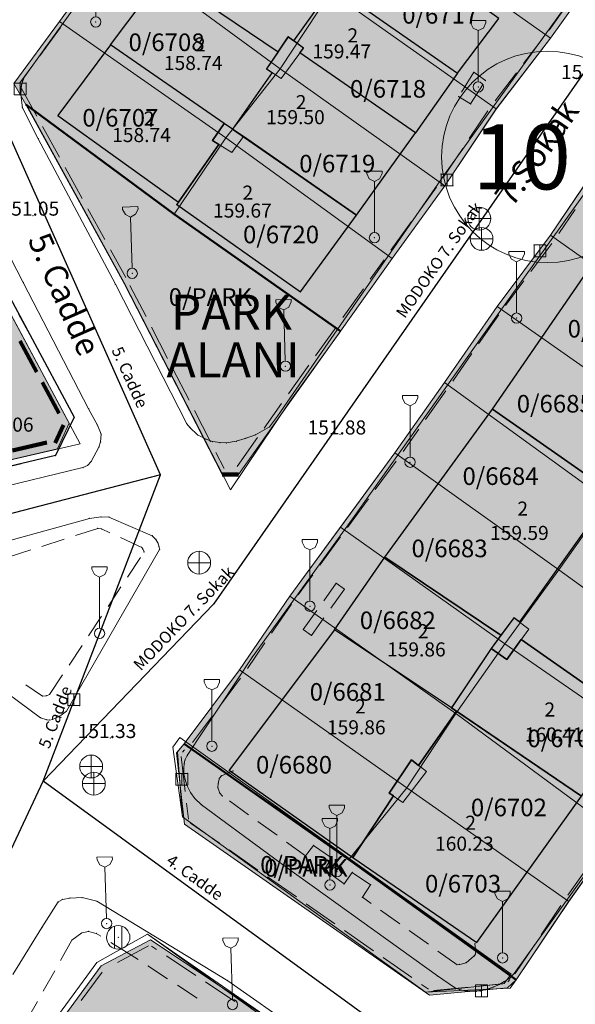
# Model space of a CAD drawing. Units: metres. Extents: x 427651 to 432044, y 4540289 to 4542957.
# Drawn here: x 429135 to 429182, y 4541895 to 4541979 of the extents above; entities that cross this region are included whole.
import ezdxf

# ---------------------------------------------------------------- set-up
doc = ezdxf.new("R2010")
doc.units = ezdxf.units.M
doc.layers.get('0').update_dxf_attribs({"color": 5, "lineweight": 0})
for name, color, linetype, lineweight in [('ADAKENARI_DUZELTILEN', 7, 'Continuous', 0), ('ADAKENARI_KORUNAN', 7, 'Continuous', 0), ('B_TERAS', 4, 'Continuous', 0), ('B_TERAS_GAYRIMESKUN', 123, 'Continuous', 0), ('B_TICARI', 6, 'Continuous', 0), ('N_DETAY', 13, 'Continuous', 0), ('N_TAKEOMETRI', 13, 'Continuous', 0), ('PL_PARK', 3, 'Continuous', 0), ('PL_TICARET_T2_', 31, 'Continuous', 0), ('S_CAD_SOKAK_LAMBASI', 254, 'Continuous', 0), ('S_REKLAM_PANOSU', 5, 'Continuous', 0), ('S_ROGAR_KAPAGI', 254, 'Continuous', 0), ('SINIR_FONKSIYON', 5, 'Continuous', 5), ('SM_DAIRE', 18, 'Continuous', 0), ('SM_YGEN', 18, 'Continuous', 0), ('Y_BINA_KOTU', 5, 'Continuous', 0), ('Y_CADDE_YOL', 254, 'Continuous', 0), ('Y_KAT_ADEDI', 4, 'Continuous', 0), ('Y_KOT_NOKTASI', 5, 'Continuous', 0), ('Y_TERAS_KOTU', 5, 'Continuous', 0), ('YOL_IZGARA', 123, 'Continuous', 0), ('YOL_KAL_K_BORDURTASI', 9, 'Continuous', 0), ('YOL_SOSE', 11, 'Continuous', 0), ('Z_PARSEL_NO', 7, 'Continuous', 0), ('Z_PARSEL_PL', 7, 'Continuous', 0), ('Z_YOL', 7, 'Continuous', 0), ('Z_YOL_ADI', 18, 'Continuous', 0)]:
    doc.layers.add(name, color=color, linetype=linetype, lineweight=lineweight)
doc.styles.get("Standard").update_dxf_attribs({"font": 'times.ttf'})

# ---------------------------------------------------------------- blocks, each defined once
blk = doc.blocks.new('15')
for p, q in [((0, 1.5), (0, -1.5)), ((-1.5, 0), (1.5, 0))]:
    blk.add_line(p, q)
blk.add_circle((0, 0), 1.5)
blk = doc.blocks.new('9')
for p, q in [((0.655, 5.673), (-0.655, 5.673)), ((-0.655, 5.673), (-0.655, 5.455)), ((-0.655, 5.455), (-0.436, 5.018)), ((0.436, 5.018), (0.655, 5.455)), ((0.655, 5.455), (0.655, 5.673)), ((-0.436, 5.018), (0, 4.8)), ((0, 4.8), (0.436, 5.018)), ((0, 0.436), (0, 4.8))]:
    blk.add_line(p, q)
blk.add_circle((0, 0), 0.436)
blk = doc.blocks.new('123')
for p, q in [((-0.625, 1.875), (-0.625, -1.875)), ((0.625, 1.875), (0.625, -1.875))]:
    blk.add_line(p, q)
blk.add_circle((0, 0), 2)

msp = doc.modelspace()

# ---------------------------------------------------------------- hatches: boundary and pattern name
at = {"layer": 'PL_PARK'}
for points in [[(429151.807, 4541940.04), (429143.444, 4541956.313), (429135.086, 4541971.56), (429147.718, 4541962.212), (429161.893, 4541952.255), (429157.558, 4541946.207), (429153.2, 4541940.035)], [(429148.571, 4541917.106), (429162.598, 4541907.241), (429176.85, 4541897.003), (429176.122, 4541896.302), (429169.474, 4541895.679), (429148.591, 4541910.255), (429147.902, 4541916.344)], [(429130.219, 4541882.836), (429141.489, 4541898.177), (429145.686, 4541900.388), (429156.731, 4541893.048), (429146.995, 4541879.75), (429138.035, 4541866.983), (429131.602, 4541872.839)]]:
    msp.add_hatch(color=256, dxfattribs=at).paths.add_polyline_path(points)
at = {"layer": 'PL_TICARET_T2_'}
for points in [[(429134.046, 4541973.333), (429137.959, 4541978.638), (429142.544, 4541985.005), (429146.925, 4541991.115), (429151.511, 4541997.512), (429155.939, 4542003.351), (429160.193, 4542009.632), (429164.926, 4542015.797), (429178.984, 4542006.072), (429193.327, 4541995.893), (429188.258, 4541989.202), (429184.098, 4541983.25), (429179.777, 4541977.199), (429175.141, 4541971.165), (429170.759, 4541964.633), (429166.296, 4541958.444), (429161.893, 4541952.255), (429147.718, 4541962.212), (429135.086, 4541971.56)], [(429148.571, 4541917.106), (429153.265, 4541923.392), (429157.579, 4541929.683), (429166.513, 4541941.88), (429170.743, 4541947.871), (429175.239, 4541954.339), (429179.781, 4541960.427), (429183.984, 4541966.629), (429188.306, 4541972.709), (429192.707, 4541978.758), (429197.08, 4541984.978), (429201.454, 4541991.228), (429215.631, 4541981.481), (429229.943, 4541971.213), (429225.269, 4541964.876), (429220.925, 4541958.616), (429216.726, 4541952.755), (429207.832, 4541940.507), (429203.429, 4541934.288), (429198.815, 4541927.981), (429194.412, 4541921.841), (429190.151, 4541915.76), (429185.477, 4541909.514), (429181.349, 4541903.682), (429176.85, 4541897.003), (429162.598, 4541907.241)], [(429021.746, 4541958.554), (429031.427, 4541959.961), (429044.321, 4541961.83), (429057.214, 4541963.71), (429082.991, 4541967.459), (429107.786, 4541971.06), (429121.225, 4541973.013), (429124.153, 4541971.54), (429130.925, 4541958.976), (429138.77, 4541944.424), (429137.77, 4541942.212), (429117.308, 4541937.469), (429114.909, 4541938.966), (429114.008, 4541942.864), (429089.643, 4541937.193), (429076.973, 4541934.286), (429051.641, 4541928.411), (429038.976, 4541925.478), (429033.22, 4541924.144), (429031.289, 4541925.23), (429025.967, 4541941.383), (429020.46, 4541956.39)]]:
    msp.add_hatch(color=256, dxfattribs=at).paths.add_polyline_path(points)

# ---------------------------------------------------------------- linework, layer by layer
at = {"layer": 'ADAKENARI_DUZELTILEN', "lineweight": 80}
msp.add_line((429138.274, 4541944.237, 146.21), (429137.583, 4541942.708, 146.21), dxfattribs=at)
at = {"layer": 'ADAKENARI_DUZELTILEN', "lineweight": 100}
msp.add_line((429153.2, 4541940.03), (429151.81, 4541940.04), dxfattribs=at)
at = {"layer": 'ADAKENARI_KORUNAN', "lineweight": 0}
for p, q in [((429179.661, 4541977.897, 146.21), (429181.404, 4541980.338, 146.21)), ((429138.038, 4541978.113, 146.21), (429136.257, 4541975.699, 146.21)), ((429177.486, 4541975.038, 146.21), (429179.076, 4541977.107, 146.21)), ((429135.664, 4541974.894, 146.21), (429134.571, 4541973.412, 146.21)), ((429175.05, 4541971.866, 146.21), (429176.877, 4541974.245, 146.21)), ((429134.556, 4541973.186, 146.21), (429136.006, 4541970.56, 146.21)), ((429172.851, 4541968.648, 146.21), (429174.448, 4541971.029, 146.21)), ((429136.489, 4541969.684, 146.21), (429137.939, 4541967.058, 146.21)), ((429170.622, 4541965.327, 146.21), (429172.294, 4541967.818, 146.21)), ((429138.423, 4541966.183, 146.21), (429139.873, 4541963.556, 146.21)), ((429168.523, 4541962.387, 146.21), (429170.061, 4541964.52, 146.21)), ((429140.356, 4541962.681, 146.21), (429141.806, 4541960.055, 146.21)), ((429181.873, 4541962.623, 146.21), (429180.476, 4541960.56, 146.21)), ((429166.183, 4541959.142, 146.21), (429167.938, 4541961.576, 146.21)), ((429142.29, 4541959.179, 146.21), (429143.591, 4541956.823, 146.21)), ((429179.883, 4541959.727, 146.21), (429178.089, 4541957.323, 146.21)), ((429164.415, 4541956.67, 146.21), (429165.599, 4541958.328, 146.21)), ((429143.949, 4541956.151, 146.21), (429145.32, 4541953.483, 146.21)), ((429162.09, 4541953.415, 146.21), (429163.834, 4541955.857, 146.21)), ((429177.491, 4541956.521, 146.21), (429175.939, 4541954.441, 146.21)), ((429175.365, 4541953.643, 146.21), (429173.652, 4541951.18, 146.21)), ((429145.777, 4541952.594, 146.21), (429147.148, 4541949.925, 146.21)), ((429159.766, 4541950.16, 146.21), (429161.509, 4541952.601, 146.21)), ((429173.082, 4541950.359, 146.21), (429171.439, 4541947.996, 146.21)), ((429147.605, 4541949.036, 146.21), (429148.977, 4541946.368, 146.21)), ((429157.441, 4541946.905, 146.21), (429159.185, 4541949.346, 146.21)), ((429170.863, 4541947.174, 146.21), (429169.133, 4541944.724, 146.21)), ((429155.387, 4541943.999, 146.21), (429156.861, 4541946.087, 146.21)), ((429149.434, 4541945.478, 146.21), (429150.805, 4541942.81, 146.21)), ((429153.08, 4541940.732, 146.21), (429154.81, 4541943.183, 146.21)), ((429168.556, 4541943.907, 146.21), (429167.21, 4541942, 146.21)), ((429151.262, 4541941.921, 146.21), (429151.969, 4541940.545, 146.21)), ((429166.621, 4541941.181, 146.21), (429164.848, 4541938.761, 146.21)), ((429164.257, 4541937.954, 146.21), (429162.485, 4541935.534, 146.21)), ((429161.894, 4541934.727, 146.21), (429160.121, 4541932.307, 146.21)), ((429159.53, 4541931.5, 146.21), (429158.278, 4541929.79, 146.21)), ((429157.709, 4541928.987, 146.21), (429156.012, 4541926.513, 146.21)), ((429155.447, 4541925.689, 146.21), (429153.96, 4541923.522, 146.21)), ((429153.367, 4541922.692, 146.21), (429151.572, 4541920.289, 146.21)), ((429150.973, 4541919.487, 146.21), (429149.271, 4541917.208, 146.21)), ((429148.606, 4541916.577, 146.21), (429148.432, 4541916.378, 146.21)), ((429148.317, 4541916.013, 146.21), (429148.654, 4541913.032, 146.21)), ((429148.767, 4541912.039, 146.21), (429148.922, 4541910.67, 146.21)), ((429149.113, 4541910.348, 146.21), (429151.573, 4541908.631, 146.21)), ((429152.393, 4541908.059, 146.21), (429154.853, 4541906.341, 146.21)), ((429181.259, 4541904.204, 146.21), (429182.992, 4541906.653, 146.21)), ((429155.673, 4541905.769, 146.21), (429158.133, 4541904.052, 146.21)), ((429158.953, 4541903.48, 146.21), (429161.414, 4541901.763, 146.21)), ((429178.983, 4541900.841, 146.21), (429180.659, 4541903.33, 146.21)), ((429162.234, 4541901.19, 146.21), (429164.694, 4541899.473, 146.21)), ((429145.529, 4541899.881, 146.21), (429142.875, 4541898.483, 146.21)), ((429146.217, 4541899.585, 146.21), (429145.79, 4541899.868, 146.21)), ((429176.749, 4541897.524, 146.21), (429178.425, 4541900.012, 146.21)), ((429149.548, 4541897.371, 146.21), (429147.05, 4541899.031, 146.21)), ((429165.514, 4541898.901, 146.21), (429167.974, 4541897.184, 146.21)), ((429141.57, 4541897.652, 146.21), (429139.793, 4541895.235, 146.21)), ((429152.88, 4541895.157, 146.21), (429150.381, 4541896.817, 146.21)), ((429168.794, 4541896.611, 146.21), (429169.381, 4541896.202, 146.21)), ((429169.812, 4541896.088, 146.21), (429172.799, 4541896.367, 146.21)), ((429173.795, 4541896.461, 146.21), (429175.713, 4541896.64, 146.21)), ((429176.132, 4541896.832, 146.21), (429176.32, 4541897.013, 146.21))]:
    msp.add_line(p, q, dxfattribs=at)
at = {"layer": 'ADAKENARI_KORUNAN', "lineweight": 80}
for p, q in [((429134.569, 4541951.426, 146.21), (429135.993, 4541948.786, 146.21)), ((429136.467, 4541947.905, 146.21), (429137.891, 4541945.265, 146.21))]:
    msp.add_line(p, q, dxfattribs=at)
at = {"layer": 'ADAKENARI_KORUNAN', "lineweight": 158}
msp.add_line((429136.87, 4541942.774, 146.21), (429133.948, 4541942.096, 146.21), dxfattribs=at)
at = {"layer": 'B_TERAS', "lineweight": 15}
for p, q in [((429134.465, 4541953.709, 160.982), (429135.413, 4541951.948, 160.982)), ((429135.888, 4541951.068, 160.982), (429136.836, 4541949.307, 160.982)), ((429137.311, 4541948.427, 160.982), (429138.259, 4541946.666, 160.982)), ((429138.733, 4541945.786, 160.982), (429139.202, 4541944.915, 160.982)), ((429139.202, 4541944.915, 160.982), (429138.321, 4541943.12, 160.982)), ((429137.599, 4541941.651, 160.982), (429135.653, 4541941.19, 160.982)), ((429137.88, 4541942.222, 160.982), (429137.599, 4541941.651, 160.982)), ((429134.68, 4541940.96, 160.982), (429132.734, 4541940.499, 160.982))]:
    msp.add_line(p, q, dxfattribs=at)
at = {"layer": 'B_TERAS'}
for p in [(429139.202, 4541944.915, 161.057), (429139.202, 4541944.915, 161.057), (429137.599, 4541941.651, 161.057), (429137.599, 4541941.651, 161.057)]:
    msp.add_point(p, dxfattribs=at)
at = {"layer": 'B_TERAS_GAYRIMESKUN', "lineweight": 0}
for points in [[(429155.581, 4541974.588, 160.682), (429157.429, 4541977.323, 160.682), (429158.727, 4541976.366, 160.682), (429156.829, 4541973.766, 160.682), (429155.581, 4541974.588, 160.682)], [(429151.959, 4541969.945, 160.607), (429153.613, 4541968.832, 160.607), (429152.629, 4541967.453, 160.607), (429150.972, 4541968.499, 160.607), (429151.959, 4541969.945, 160.607)], [(429174.728, 4541925.216, 161.132), (429176.652, 4541927.841, 161.057), (429177.922, 4541926.873, 161.057), (429176.065, 4541924.286, 161.282), (429174.728, 4541925.216, 161.132)], [(429166.035, 4541912.896, 161.057), (429167.925, 4541915.723, 161.057), (429169.208, 4541914.728, 161.132), (429167.203, 4541912.104, 161.132), (429166.035, 4541912.896, 161.057)]]:
    msp.add_polyline3d(points, close=True, dxfattribs=at)
at = {"layer": 'B_TICARI', "lineweight": 25}
for points in [[(429151.092, 4541988.7, 156.844), (429146.8, 4541982.663, 156.907), (429156.567, 4541976.047, 158.594), (429157.429, 4541977.323, 158.782), (429157.907, 4541976.971, 158.719), (429161.231, 4541981.64, 158.719), (429151.092, 4541988.7, 156.844)], [(429164.803, 4541986.522, 159.469), (429161.231, 4541981.64, 159.532), (429171.843, 4541974.22, 157.657), (429175.377, 4541978.884, 157.719), (429165.589, 4541985.899, 159.469), (429164.803, 4541986.522, 159.469)], [(429151.959, 4541969.945, 158.732), (429142.288, 4541976.626, 156.732), (429146.8, 4541982.663, 156.857), (429156.567, 4541976.047, 158.669), (429155.581, 4541974.588, 158.669), (429156.05, 4541974.278, 158.669), (429152.692, 4541969.452, 158.669), (429151.959, 4541969.945, 158.732)], [(429157.907, 4541976.971, 159.407), (429161.231, 4541981.64, 159.469), (429171.843, 4541974.22, 157.844), (429168.28, 4541969.14, 157.844), (429158.429, 4541975.957, 159.344), (429158.727, 4541976.366, 159.344), (429157.907, 4541976.971, 159.407)], [(429156.05, 4541974.278, 159.494), (429152.692, 4541969.452, 159.494), (429163.26, 4541962.133, 157.869), (429168.28, 4541969.14, 157.869), (429158.429, 4541975.957, 159.432), (429158.727, 4541976.366, 159.369), (429158.052, 4541976.864, 159.307), (429157.429, 4541977.323, 159.244), (429155.581, 4541974.588, 159.244), (429156.05, 4541974.278, 159.494)], [(429142.288, 4541976.626, 156.669), (429137.816, 4541970.619, 156.607), (429148.071, 4541963.242, 158.544), (429151.51, 4541968.16, 158.732), (429150.972, 4541968.499, 158.544), (429151.959, 4541969.945, 158.482), (429142.288, 4541976.626, 156.669)], [(429151.51, 4541968.16, 159.669), (429147.931, 4541963.042, 159.482), (429158.472, 4541955.594, 157.669), (429163.26, 4541962.133, 157.919), (429153.613, 4541968.832, 159.419), (429152.692, 4541969.452, 159.419), (429151.959, 4541969.945, 159.419), (429150.972, 4541968.499, 159.419), (429151.51, 4541968.16, 159.669)], [(429131.619, 4541958.991, 159.72), (429139.202, 4541944.915, 159.849), (429137.599, 4541941.651, 159.82), (429117.25, 4541936.832, 159.832), (429114.718, 4541938.658, 159.835), (429114.222, 4541940.854, 159.835), (429111.88, 4541951.997, 159.835), (429111.055, 4541955.872, 159.835), (429111.008, 4541955.971, 159.835), (429111.266, 4541956.041, 159.835), (429131.619, 4541958.991, 159.72)], [(429174.835, 4541945.593, 157.73), (429183.234, 4541957.817, 157.667), (429193.226, 4541950.863, 159.419), (429192.898, 4541950.392, 159.419), (429192.694, 4541950.551, 159.294), (429192.109, 4541949.577, 159.732), (429192.109, 4541949.577, 159.669), (429192.406, 4541949.376, 159.669), (429192.552, 4541949.277, 159.669), (429185.681, 4541939.832, 159.419), (429185.329, 4541940.106, 159.419), (429184.472, 4541938.877, 159.607), (429174.835, 4541945.593, 157.73)], [(429165.647, 4541933.01, 157.605), (429174.835, 4541945.593, 157.73), (429184.472, 4541938.877, 159.332), (429183.36, 4541937.282, 159.457), (429183.878, 4541936.949, 159.582), (429177.122, 4541927.483, 159.519), (429176.652, 4541927.841, 159.519), (429176.652, 4541927.841, 159.457), (429175.993, 4541926.941, 159.457), (429175.722, 4541926.572, 159.457), (429175.556, 4541926.346, 159.457), (429165.647, 4541933.01, 157.605)], [(429185.706, 4541939.812, 160.355), (429185.321, 4541940.094, 160.355), (429183.36, 4541937.282, 160.355), (429183.878, 4541936.949, 160.355), (429177.122, 4541927.483, 160.292), (429176.652, 4541927.841, 160.292), (429174.728, 4541925.216, 160.292), (429176.065, 4541924.286, 160.292), (429177.275, 4541925.971, 160.292), (429186.958, 4541919.194, 158.292), (429195.404, 4541930.727, 158.355), (429185.436, 4541937.508, 160.23), (429186.572, 4541939.138, 160.355), (429185.329, 4541940.106, 160.292), (429185.706, 4541939.812, 160.355)], [(429161.384, 4541926.8, 157.48), (429165.647, 4541933.01, 157.605), (429175.556, 4541926.346, 159.855), (429174.728, 4541925.216, 159.855), (429171.36, 4541920.222, 159.105), (429171.328, 4541920.174, 159.105), (429161.384, 4541926.8, 157.48)], [(429171.328, 4541920.174, 159.417), (429161.384, 4541926.8, 157.542), (429152.401, 4541914.852, 157.792), (429162.939, 4541907.416, 159.855), (429166.385, 4541912.658, 159.73), (429166.035, 4541912.896, 159.542), (429167.925, 4541915.723, 159.48), (429168.538, 4541915.248, 159.48), (429171.752, 4541919.887, 159.542), (429171.328, 4541920.174, 159.417)], [(429171.328, 4541920.174, 160.355), (429182.421, 4541912.65, 158.105), (429186.958, 4541919.194, 158.292), (429177.275, 4541925.971, 160.292), (429176.065, 4541924.286, 160.094), (429174.728, 4541925.216, 160.407), (429171.328, 4541920.174, 160.355)], [(429171.752, 4541919.887, 160.23), (429168.538, 4541915.248, 160.23), (429167.925, 4541915.723, 160.23), (429166.035, 4541912.896, 160.23), (429166.385, 4541912.658, 160.23), (429162.939, 4541907.416, 159.855), (429173.494, 4541900.185, 157.855), (429182.421, 4541912.65, 158.167), (429171.752, 4541919.887, 160.23)]]:
    msp.add_polyline3d(points, close=True, dxfattribs=at)
at = {"layer": 'N_DETAY'}
for p in [(429141.031, 4541978.585, 151.393), (429157.429, 4541977.323, 159.244), (429157.429, 4541977.323, 158.782), (429157.907, 4541976.971, 159.407), (429157.907, 4541976.971, 158.719), (429158.052, 4541976.864, 159.307), (429142.288, 4541976.626, 156.732), (429142.288, 4541976.626, 156.669), (429156.567, 4541976.047, 158.594), (429156.567, 4541976.047, 158.669), (429158.429, 4541975.957, 159.432), (429158.429, 4541975.957, 159.344), (429158.727, 4541976.366, 159.369), (429158.727, 4541976.366, 159.344), (429155.581, 4541974.588, 159.244), (429155.581, 4541974.588, 158.669), (429156.05, 4541974.278, 159.494), (429156.05, 4541974.278, 158.669), (429171.843, 4541974.22, 157.657), (429171.843, 4541974.22, 157.844), (429135.093, 4541973.384, 150.883), (429173.621, 4541973.048, 152.415), (429135.093, 4541972.384, 150.883), (429137.816, 4541970.619, 156.607), (429151.959, 4541969.945, 159.419), (429151.959, 4541969.945, 158.732), (429151.959, 4541969.945, 158.482), (429152.692, 4541969.452, 159.494), (429152.692, 4541969.452, 159.419), (429152.692, 4541969.452, 158.669), (429150.972, 4541968.499, 159.419), (429150.972, 4541968.499, 158.544), (429153.613, 4541968.832, 159.419), (429168.28, 4541969.14, 157.869), (429168.28, 4541969.14, 157.844), (429151.51, 4541968.16, 159.669), (429151.51, 4541968.16, 158.732), (429170.458, 4541965.632, 152.275), (429171.458, 4541965.632, 152.275), (429170.458, 4541964.632, 152.275), (429171.458, 4541964.632, 152.275), (429147.931, 4541963.042, 159.482), (429148.071, 4541963.242, 158.544), (429163.26, 4541962.133, 157.869), (429163.26, 4541962.133, 157.919), (429173.708, 4541961.835, 152.32), (429164.774, 4541960.21, 152.14), (429173.899, 4541960.108, 152.397), (429178.369, 4541959.588, 152.353), (429179.369, 4541959.588, 152.353), (429178.369, 4541958.588, 152.353), (429179.369, 4541958.588, 152.353), (429144.143, 4541957.171, 151.278), (429158.472, 4541955.594, 157.669), (429176.889, 4541953.364, 152.458), (429157.193, 4541949.265, 151.783), (429139.202, 4541944.915, 161.057), (429139.202, 4541944.915, 159.849), (429174.835, 4541945.593, 157.73), (429174.835, 4541945.593, 157.73), (429137.599, 4541941.651, 161.057), (429137.599, 4541941.651, 159.82), (429167.807, 4541941.083, 152.458), (429149.843, 4541932.528, 151.5), (429165.647, 4541933.01, 157.605), (429165.647, 4541933.01, 157.605), (429159.276, 4541928.815, 152.158), (429176.652, 4541927.841, 160.292), (429176.652, 4541927.841, 159.519), (429176.652, 4541927.841, 159.457), (429177.122, 4541927.483, 160.292), (429177.122, 4541927.483, 159.519), (429141.36, 4541926.507, 151.947), (429161.384, 4541926.8, 157.542), (429161.384, 4541926.8, 157.48), (429175.722, 4541926.572, 159.457), (429175.993, 4541926.941, 159.457), (429175.556, 4541926.346, 159.855), (429175.556, 4541926.346, 159.457), (429177.275, 4541925.971, 160.292), (429177.275, 4541925.971, 160.292), (429174.728, 4541925.216, 160.292), (429174.728, 4541925.216, 160.407), (429174.728, 4541925.216, 159.855), (429176.065, 4541924.286, 160.292), (429176.065, 4541924.286, 160.094), (429138.667, 4541921.355, 151.933), (429139.667, 4541921.355, 151.933), (429138.667, 4541920.355, 151.933), (429139.667, 4541920.355, 151.933), (429171.328, 4541920.174, 160.355), (429171.328, 4541920.174, 159.417), (429171.328, 4541920.174, 159.105), (429171.36, 4541920.222, 159.105), (429171.752, 4541919.887, 160.23), (429171.752, 4541919.887, 159.542), (429150.928, 4541916.891, 152.083), (429167.925, 4541915.723, 160.23), (429167.925, 4541915.723, 159.48), (429140.64, 4541915.165, 151.933), (429152.401, 4541914.852, 157.792), (429168.538, 4541915.248, 160.23), (429168.538, 4541915.248, 159.48), (429147.866, 4541914.584, 151.695), (429148.866, 4541914.584, 151.695), (429140.87, 4541913.706, 151.858), (429147.866, 4541913.584, 151.695), (429148.866, 4541913.584, 151.695), (429166.035, 4541912.896, 160.23), (429166.035, 4541912.896, 159.542), (429166.385, 4541912.658, 160.23), (429166.385, 4541912.658, 159.73), (429162.939, 4541907.416, 159.855), (429162.939, 4541907.416, 159.855), (429161.579, 4541906.2, 152.458), (429160.986, 4541905.072, 152.458), (429141.96, 4541901.785, 151.479), (429142.943, 4541900.609, 151.991), (429173.494, 4541900.185, 157.855), (429175.695, 4541898.863, 152.758), (429173.392, 4541896.556, 152.608), (429174.392, 4541896.556, 152.608), (429173.392, 4541895.556, 152.608), (429174.392, 4541895.556, 152.608)]:
    msp.add_point(p, dxfattribs=at)
at = {"layer": 'N_TAKEOMETRI'}
for p in [(429136.751, 4541976.411, 150.627), (429173.249, 4541974.299, 152.415), (429134.81, 4541973.559, 150.627), (429134.961, 4541973.91, 150.627), (429174.233, 4541973.596, 152.415), (429134.671, 4541972.794, 150.627), (429134.721, 4541973.25, 150.627), (429134.643, 4541972.379, 150.627), (429171.944, 4541972.225, 152.415), (429134.79, 4541971.276, 150.627), (429172.972, 4541971.604, 152.415), (429136.134, 4541968.635, 150.902), (429170.751, 4541965.584, 152.002), (429135.699, 4541962.085, -1), (429134.858, 4541956.395, 151.023), (429142.706, 4541956.244, 151.177), (429174.986, 4541953.246, 152.275), (429140.428, 4541945.639, 151.471), (429156.528, 4541945.011, 151.727), (429141.174, 4541944.241, 151.548), (429148.788, 4541944.361, 151.452), (429149.053, 4541944.045, 151.452), (429155.846, 4541944.089, 151.727), (429141.492, 4541943.478, 151.596), (429149.706, 4541943.41, 151.452), (429154.65, 4541943.425, 151.727), (429161.848, 4541943.446, -1), (429141.302, 4541942.367, 151.596), (429141.448, 4541942.82, 151.596), (429150.427, 4541943.044, 151.727), (429150.984, 4541942.847, 151.727), (429151.626, 4541942.753, 151.727), (429152.166, 4541942.722, 151.727), (429152.999, 4541942.873, 151.727), (429153.772, 4541943.109, 151.727), (429139.939, 4541940.626, 151.521), (429140.334, 4541940.817, 151.596), (429140.652, 4541941.159, 151.596), (429140.489, 4541936.293, 151.206), (429141.489, 4541936.421, 151.206), (429142.154, 4541936.409, 151.206), (429162.91, 4541936.275, 152.121), (429141.201, 4541935.449, 151.206), (429141.533, 4541935.401, 151.206), (429145.847, 4541934.825, 151.481), (429146.154, 4541934.508, 151.481), (429146.335, 4541934.214, 151.481), (429144.956, 4541933.823, 151.343), (429145.037, 4541933.697, 151.343), (429145.157, 4541933.445, 151.343), (429146.433, 4541933.88, 151.481), (429146.471, 4541933.65, 151.481), (429161.513, 4541930.777, 152.312), (429162.215, 4541930.273, 152.458), (429158.713, 4541926.838, 152.158), (429159.414, 4541926.334, 152.304), (429154.38, 4541924.519, 151.966), (429136.497, 4541921.171, 151.206), (429136.83, 4541921.186, 151.206), (429137.102, 4541921.306, 151.206), (429138.532, 4541919.867, 151.206), (429136.339, 4541919.324, 151.206), (429136.856, 4541919.149, 151.206), (429137.105, 4541919.124, 151.206), (429137.355, 4541919.182, 151.206), (429137.649, 4541919.301, 151.206), (429138.089, 4541919.543, 151.206), (429142.273, 4541917.588, -1), (429148.634, 4541915.714, 151.811), (429148.821, 4541916.098, 151.811), (429148.533, 4541915.023, 151.811), (429148.568, 4541915.414, 151.811), (429152.718, 4541914.794, 152.233), (429148.545, 4541914.541, 151.811), (429148.64, 4541914.06, 151.811), (429151.573, 4541914.165, 152.233), (429151.74, 4541914.376, 152.233), (429148.793, 4541913.574, 151.811), (429151.444, 4541913.348, 152.233), (429151.468, 4541913.751, 152.233), (429149.116, 4541912.938, 151.811), (429149.48, 4541912.433, 151.85), (429151.594, 4541912.9, 152.233), (429151.816, 4541912.666, 152.233), (429150.042, 4541911.902, 151.85), (429159.591, 4541908.449, 152.383), (429158.909, 4541907.552, 152.383), (429161.121, 4541907.389, 152.383), (429157.25, 4541906.595, 152.275), (429160.531, 4541906.381, 152.383), (429162.888, 4541906.147, 152.383), (429162.191, 4541905.169, 152.383), (429164.446, 4541905.099, 152.383), (429138.199, 4541903.84, 151.04), (429138.845, 4541903.953, 151.04), (429139.865, 4541903.997, 151.177), (429163.746, 4541904.028, 152.533), (429137.842, 4541903.638, 151.04), (429141.127, 4541903.684, 151.177), (429136.451, 4541901.439, 150.902), (429139.005, 4541900.381, 151.177), (429139.847, 4541900.989, 151.177), (429140.411, 4541901.125, 151.177), (429141.073, 4541900.947, 151.177), (429173.341, 4541900.061, 152.683), (429144.014, 4541899.128, 151.315), (429173.273, 4541899.027, 152.683), (429173.357, 4541899.132, 152.683), (429173.404, 4541899.4, 152.683), (429171.817, 4541898.283, 152.683), (429172.046, 4541898.305, 152.683), (429172.587, 4541898.452, 152.683), (429170.135, 4541897.325, 152.468), (429176.273, 4541897.119, 152.623), (429176.685, 4541897.531, 152.623), (429152.274, 4541896.919, 151.59), (429171.601, 4541896.349, 152.468), (429174.359, 4541896.19, 152.584), (429174.91, 4541896.37, 152.584), (429175.443, 4541896.617, 152.584), (429175.84, 4541896.839, 152.623), (429172.022, 4541896.162, 152.468), (429172.514, 4541896.049, 152.468), (429172.894, 4541896.026, 152.468), (429173.461, 4541896.015, 152.546), (429173.829, 4541896.047, 152.546)]:
    msp.add_point(p, dxfattribs=at)
at = {"layer": 'PL_PARK'}
for points in [[(429151.807, 4541940.04, 0), (429143.444, 4541956.313, 0), (429135.086, 4541971.56, 0), (429147.718, 4541962.212, 0), (429161.893, 4541952.255, 0), (429157.558, 4541946.207, 0), (429153.2, 4541940.035, 0), (429151.807, 4541940.04, 0)], [(429148.571, 4541917.106, 0), (429162.598, 4541907.241, 0), (429176.85, 4541897.003, 0), (429176.122, 4541896.302, 0), (429169.474, 4541895.679, 0), (429148.591, 4541910.255, 0), (429147.902, 4541916.344, 0), (429148.571, 4541917.106, 0)], [(429130.219, 4541882.836, 0), (429141.489, 4541898.177, 0), (429145.686, 4541900.388, 0), (429156.731, 4541893.048, 0), (429146.995, 4541879.75, 0), (429138.035, 4541866.983, 0), (429131.602, 4541872.839, 0), (429130.219, 4541882.836, 0)]]:
    msp.add_polyline3d(points, close=True, dxfattribs=at)
at = {"layer": 'PL_TICARET_T2_'}
for points in [[(429134.046, 4541973.333, 0), (429137.959, 4541978.638, 0), (429142.544, 4541985.005, 0), (429146.925, 4541991.115, 0), (429151.511, 4541997.512, 0), (429155.939, 4542003.351, 0), (429160.193, 4542009.632, 0), (429164.926, 4542015.797, 0), (429178.984, 4542006.072, 0), (429193.327, 4541995.893, 0), (429188.258, 4541989.202, 0), (429184.098, 4541983.25, 0), (429179.777, 4541977.199, 0), (429175.141, 4541971.165, 0), (429170.759, 4541964.633, 0), (429166.296, 4541958.444, 0), (429161.893, 4541952.255, 0), (429147.718, 4541962.212, 0), (429135.086, 4541971.56, 0), (429134.046, 4541973.333, 0)], [(429021.746, 4541958.554, 0), (429031.427, 4541959.961, 0), (429044.321, 4541961.83, 0), (429057.214, 4541963.71, 0), (429082.991, 4541967.459, 0), (429107.786, 4541971.06, 0), (429121.225, 4541973.013, 0), (429124.153, 4541971.54, 0), (429130.925, 4541958.976, 0), (429138.77, 4541944.424, 0), (429137.77, 4541942.212, 0), (429117.308, 4541937.469, 0), (429114.909, 4541938.966, 0), (429114.008, 4541942.864, 0), (429089.643, 4541937.193, 0), (429076.973, 4541934.286, 0), (429051.641, 4541928.411, 0), (429038.976, 4541925.478, 0), (429033.22, 4541924.144, 0), (429031.289, 4541925.23, 0), (429025.967, 4541941.383, 0), (429020.46, 4541956.39, 0), (429021.746, 4541958.554, 0)]]:
    msp.add_polyline3d(points, close=True, dxfattribs=at)
msp.add_polyline3d([(429185.477, 4541909.514, 0), (429181.349, 4541903.682, 0), (429176.85, 4541897.003, 0), (429162.598, 4541907.241, 0), (429148.571, 4541917.106, 0), (429148.571, 4541917.106, 0), (429153.265, 4541923.392, 0), (429157.579, 4541929.683, 0), (429166.513, 4541941.88, 0), (429170.743, 4541947.871, 0), (429175.239, 4541954.339, 0), (429179.781, 4541960.427, 0), (429183.984, 4541966.629, 0)], dxfattribs=at)
at = {"layer": 'SINIR_FONKSIYON', "lineweight": 50}
for p, q in [((429135.086, 4541971.56), (429147.721, 4541962.208)), ((429147.718, 4541962.212), (429161.893, 4541952.255)), ((429148.571, 4541917.106), (429162.598, 4541907.241)), ((429162.598, 4541907.241), (429176.85, 4541897.003))]:
    msp.add_line(p, q, dxfattribs=at)
at = {"layer": 'SM_DAIRE'}
msp.add_circle((429179.498, 4541967.091), 9, dxfattribs=at)
at = {"layer": 'YOL_IZGARA'}
for p, q in [((429134.593, 4541972.384, 150.883), (429134.593, 4541973.384, 150.883)), ((429170.958, 4541964.632, 152.275), (429170.958, 4541965.632, 152.275)), ((429178.869, 4541958.588, 152.353), (429178.869, 4541959.588, 152.353)), ((429139.167, 4541920.355, 151.933), (429139.167, 4541921.355, 151.933)), ((429148.366, 4541913.584, 151.695), (429148.366, 4541914.584, 151.695)), ((429173.892, 4541895.556, 152.608), (429173.892, 4541896.556, 152.608))]:
    msp.add_line(p, q, dxfattribs=at)
for points in [[(429134.093, 4541972.384, 150.883), (429134.093, 4541973.384, 150.883), (429135.093, 4541973.384, 150.883), (429135.093, 4541972.384, 150.883), (429134.093, 4541972.384, 150.883)], [(429170.458, 4541964.632, 152.275), (429170.458, 4541965.632, 152.275), (429171.458, 4541965.632, 152.275), (429171.458, 4541964.632, 152.275), (429170.458, 4541964.632, 152.275)], [(429178.369, 4541958.588, 152.353), (429178.369, 4541959.588, 152.353), (429179.369, 4541959.588, 152.353), (429179.369, 4541958.588, 152.353), (429178.369, 4541958.588, 152.353)], [(429138.667, 4541920.355, 151.933), (429138.667, 4541921.355, 151.933), (429139.667, 4541921.355, 151.933), (429139.667, 4541920.355, 151.933), (429138.667, 4541920.355, 151.933)], [(429147.866, 4541913.584, 151.695), (429147.866, 4541914.584, 151.695), (429148.866, 4541914.584, 151.695), (429148.866, 4541913.584, 151.695), (429147.866, 4541913.584, 151.695)], [(429173.392, 4541895.556, 152.608), (429173.392, 4541896.556, 152.608), (429174.392, 4541896.556, 152.608), (429174.392, 4541895.556, 152.608), (429173.392, 4541895.556, 152.608)]]:
    msp.add_polyline3d(points, close=True, dxfattribs=at)
at = {"layer": 'YOL_KAL_K_BORDURTASI', "lineweight": 9}
for p, q in [((429173.249, 4541974.299, 152.415), (429172.184, 4541972.606, 152.415)), ((429174.233, 4541973.596, 152.415), (429173.249, 4541974.299, 152.415)), ((429172.972, 4541971.604, 152.415), (429174.042, 4541973.294, 152.415)), ((429171.944, 4541972.225, 152.415), (429172.972, 4541971.604, 152.415)), ((429141.201, 4541935.449, 150.656), (429139.297, 4541934.836, 150.656)), ((429141.533, 4541935.401, 150.656), (429141.201, 4541935.449, 150.656)), ((429142.232, 4541935.079, 150.656), (429141.533, 4541935.401, 150.656)), ((429138.345, 4541934.53, 150.656), (429136.441, 4541933.917, 150.656)), ((429144.956, 4541933.823, 150.656), (429143.14, 4541934.66, 150.656)), ((429135.49, 4541933.611, 150.656), (429133.586, 4541932.999, 150.656)), ((429145.037, 4541933.697, 150.656), (429144.956, 4541933.823, 150.656)), ((429145.157, 4541933.445, 150.656), (429145.037, 4541933.697, 150.656)), ((429143.737, 4541931.305, 150.656), (429144.843, 4541932.971, 150.656)), ((429160.451, 4541929.283, 152.458), (429161.513, 4541930.777, 152.458)), ((429161.513, 4541930.777, 152.458), (429162.215, 4541930.273, 152.458)), ((429142.078, 4541928.805, 150.656), (429143.184, 4541930.472, 150.656)), ((429162.215, 4541930.273, 152.458), (429161.056, 4541928.643, 152.458)), ((429158.713, 4541926.838, 152.458), (429159.872, 4541928.468, 152.458)), ((429140.42, 4541926.305, 150.656), (429141.525, 4541927.972, 150.656)), ((429160.476, 4541927.828, 152.458), (429159.414, 4541926.334, 152.458)), ((429159.414, 4541926.334, 152.458), (429158.713, 4541926.838, 152.458)), ((429138.761, 4541923.806, 150.656), (429139.867, 4541925.472, 150.656)), ((429137.102, 4541921.306, 150.656), (429138.208, 4541922.973, 150.656)), ((429135.071, 4541922.118, 150.656), (429136.497, 4541921.171, 150.656)), ((429136.497, 4541921.171, 150.656), (429136.83, 4541921.186, 150.656)), ((429136.83, 4541921.186, 150.656), (429137.102, 4541921.306, 150.656)), ((429151.74, 4541914.376, 152.233), (429152.718, 4541914.794, 152.233)), ((429151.468, 4541913.751, 152.233), (429151.573, 4541914.165, 152.233)), ((429151.573, 4541914.165, 152.233), (429151.74, 4541914.376, 152.233)), ((429151.444, 4541913.348, 152.233), (429151.468, 4541913.751, 152.233)), ((429151.594, 4541912.9, 152.233), (429151.444, 4541913.348, 152.233)), ((429151.816, 4541912.666, 152.233), (429151.594, 4541912.9, 152.233)), ((429154.042, 4541911.061, 152.233), (429152.42, 4541912.231, 152.233)), ((429156.476, 4541909.307, 152.233), (429154.853, 4541910.476, 152.233)), ((429158.909, 4541907.552, 152.233), (429157.287, 4541908.722, 152.233)), ((429159.591, 4541908.449, 152.233), (429158.909, 4541907.552, 152.233)), ((429161.121, 4541907.389, 152.233), (429159.591, 4541908.449, 152.233)), ((429160.531, 4541906.381, 152.233), (429161.121, 4541907.389, 152.233)), ((429162.191, 4541905.169, 152.233), (429160.576, 4541906.348, 152.233)), ((429162.888, 4541906.147, 152.233), (429162.191, 4541905.169, 152.233)), ((429164.446, 4541905.099, 152.233), (429162.888, 4541906.147, 152.233)), ((429163.746, 4541904.028, 152.233), (429164.446, 4541905.099, 152.233)), ((429164.485, 4541903.502, 152.233), (429163.746, 4541904.028, 152.233)), ((429166.929, 4541901.763, 152.233), (429165.299, 4541902.922, 152.233)), ((429139.005, 4541900.381, 150.352), (429138.024, 4541898.638, 150.352)), ((429139.847, 4541900.989, 150.352), (429139.005, 4541900.381, 150.352)), ((429140.411, 4541901.125, 150.352), (429139.847, 4541900.989, 150.352)), ((429141.073, 4541900.947, 150.352), (429140.411, 4541901.125, 150.352)), ((429141.463, 4541900.706, 150.352), (429141.073, 4541900.947, 150.352)), ((429169.373, 4541900.023, 152.233), (429167.743, 4541901.183, 152.233)), ((429144.014, 4541899.128, 150.352), (429142.313, 4541900.18, 150.352)), ((429173.341, 4541900.061, 152.233), (429173.404, 4541899.4, 152.233)), ((429144.634, 4541898.724, 150.352), (429144.014, 4541899.128, 150.352)), ((429171.817, 4541898.283, 152.233), (429170.187, 4541899.443, 152.233)), ((429173.273, 4541899.027, 152.233), (429172.587, 4541898.452, 152.233)), ((429173.357, 4541899.132, 152.233), (429173.273, 4541899.027, 152.233)), ((429173.404, 4541899.4, 152.233), (429173.357, 4541899.132, 152.233)), ((429147.147, 4541897.085, 150.352), (429145.472, 4541898.177, 150.352)), ((429172.046, 4541898.305, 152.233), (429171.817, 4541898.283, 152.233)), ((429172.587, 4541898.452, 152.233), (429172.046, 4541898.305, 152.233)), ((429137.534, 4541897.766, 150.352), (429136.553, 4541896.023, 150.352)), ((429149.66, 4541895.447, 150.352), (429147.985, 4541896.539, 150.352)), ((429136.063, 4541895.152, 150.352), (429135.311, 4541893.817, 150.352))]:
    msp.add_line(p, q, dxfattribs=at)
at = {"layer": 'YOL_KAL_K_BORDURTASI'}
for p in [(429173.249, 4541974.299, 152.415), (429173.249, 4541974.299, 152.415), (429174.233, 4541973.596, 152.415), (429174.233, 4541973.596, 152.415), (429171.944, 4541972.225, 152.415), (429171.944, 4541972.225, 152.415), (429172.972, 4541971.604, 152.415), (429172.972, 4541971.604, 152.415), (429141.201, 4541935.449, 151.206), (429141.201, 4541935.449, 151.206), (429141.533, 4541935.401, 151.206), (429141.533, 4541935.401, 151.206), (429144.956, 4541933.823, 151.343), (429144.956, 4541933.823, 151.343), (429145.037, 4541933.697, 151.343), (429145.037, 4541933.697, 151.343), (429145.157, 4541933.445, 151.343), (429145.157, 4541933.445, 151.343), (429161.513, 4541930.777, 152.312), (429161.513, 4541930.777, 152.312), (429162.215, 4541930.273, 152.458), (429162.215, 4541930.273, 152.458), (429158.713, 4541926.838, 152.158), (429158.713, 4541926.838, 152.158), (429159.414, 4541926.334, 152.304), (429159.414, 4541926.334, 152.304), (429136.497, 4541921.171, 151.206), (429136.497, 4541921.171, 151.206), (429136.83, 4541921.186, 151.206), (429136.83, 4541921.186, 151.206), (429137.102, 4541921.306, 151.206), (429137.102, 4541921.306, 151.206), (429152.718, 4541914.794, 152.233), (429151.573, 4541914.165, 152.233), (429151.573, 4541914.165, 152.233), (429151.74, 4541914.376, 152.233), (429151.74, 4541914.376, 152.233), (429151.444, 4541913.348, 152.233), (429151.444, 4541913.348, 152.233), (429151.468, 4541913.751, 152.233), (429151.468, 4541913.751, 152.233), (429151.594, 4541912.9, 152.233), (429151.594, 4541912.9, 152.233), (429151.816, 4541912.666, 152.233), (429151.816, 4541912.666, 152.233), (429159.591, 4541908.449, 152.383), (429159.591, 4541908.449, 152.383), (429158.909, 4541907.552, 152.383), (429158.909, 4541907.552, 152.383), (429161.121, 4541907.389, 152.383), (429161.121, 4541907.389, 152.383), (429160.531, 4541906.381, 152.383), (429160.531, 4541906.381, 152.383), (429162.888, 4541906.147, 152.383), (429162.888, 4541906.147, 152.383), (429162.191, 4541905.169, 152.383), (429162.191, 4541905.169, 152.383), (429164.446, 4541905.099, 152.383), (429164.446, 4541905.099, 152.383), (429163.746, 4541904.028, 152.533), (429163.746, 4541904.028, 152.533), (429139.005, 4541900.381, 151.177), (429139.005, 4541900.381, 151.177), (429139.847, 4541900.989, 151.177), (429139.847, 4541900.989, 151.177), (429140.411, 4541901.125, 151.177), (429140.411, 4541901.125, 151.177), (429141.073, 4541900.947, 151.177), (429141.073, 4541900.947, 151.177), (429173.341, 4541900.061, 152.683), (429144.014, 4541899.128, 151.315), (429144.014, 4541899.128, 151.315), (429173.273, 4541899.027, 152.683), (429173.273, 4541899.027, 152.683), (429173.357, 4541899.132, 152.683), (429173.357, 4541899.132, 152.683), (429173.404, 4541899.4, 152.683), (429173.404, 4541899.4, 152.683), (429171.817, 4541898.283, 152.683), (429171.817, 4541898.283, 152.683), (429172.046, 4541898.305, 152.683), (429172.046, 4541898.305, 152.683), (429172.587, 4541898.452, 152.683), (429172.587, 4541898.452, 152.683)]:
    msp.add_point(p, dxfattribs=at)
at = {"layer": 'YOL_SOSE', "lineweight": 20}
for points in [[(429147.699, 4541991.54, 151.177), (429136.751, 4541976.411, 150.627), (429134.961, 4541973.91, 150.627), (429134.81, 4541973.559, 150.627), (429134.721, 4541973.25, 150.627), (429134.671, 4541972.794, 150.627), (429134.643, 4541972.379, 150.627), (429134.79, 4541971.276, 150.627), (429136.134, 4541968.635, 150.902), (429136.134, 4541968.635, 150.902), (429142.706, 4541956.244, 151.177), (429148.788, 4541944.361, 151.452), (429149.053, 4541944.045, 151.452), (429149.706, 4541943.41, 151.452), (429150.427, 4541943.044, 151.727), (429150.984, 4541942.847, 151.727), (429151.626, 4541942.753, 151.727), (429152.166, 4541942.722, 151.727), (429152.999, 4541942.873, 151.727), (429153.772, 4541943.109, 151.727), (429154.65, 4541943.425, 151.727), (429155.846, 4541944.089, 151.727), (429156.528, 4541945.011, 151.727), (429170.751, 4541965.584, 152.002), (429180.827, 4541979.586, 152.277)], [(429186.75, 4541969.669, 152.662), (429174.986, 4541953.246, 152.275), (429162.91, 4541936.275, 152.121), (429154.38, 4541924.519, 151.966), (429148.821, 4541916.098, 151.811), (429148.634, 4541915.714, 151.811), (429148.568, 4541915.414, 151.811), (429148.533, 4541915.023, 151.811), (429148.545, 4541914.541, 151.811), (429148.64, 4541914.06, 151.811), (429148.793, 4541913.574, 151.811), (429149.116, 4541912.938, 151.811), (429149.48, 4541912.433, 151.85), (429150.042, 4541911.902, 151.85), (429157.25, 4541906.595, 152.275), (429170.135, 4541897.325, 152.468), (429171.601, 4541896.349, 152.468), (429172.022, 4541896.162, 152.468), (429172.514, 4541896.049, 152.468), (429172.894, 4541896.026, 152.468), (429173.461, 4541896.015, 152.546), (429173.829, 4541896.047, 152.546), (429174.359, 4541896.19, 152.584), (429174.91, 4541896.37, 152.584), (429175.443, 4541896.617, 152.584), (429175.84, 4541896.839, 152.623), (429176.273, 4541897.119, 152.623), (429176.685, 4541897.531, 152.623), (429183.805, 4541907.473, 152.7)], [(429124.511, 4541936.894, 151.221), (429139.939, 4541940.626, 151.521), (429140.334, 4541940.817, 151.596), (429140.652, 4541941.159, 151.596), (429141.302, 4541942.367, 151.596), (429141.448, 4541942.82, 151.596), (429141.492, 4541943.478, 151.596), (429141.174, 4541944.241, 151.548), (429140.428, 4541945.639, 151.471), (429134.858, 4541956.395, 151.023), (429129.539, 4541966.663, 150.83)], [(429133.968, 4541897.451, 150.627), (429136.451, 4541901.439, 150.902), (429137.842, 4541903.638, 151.04), (429138.199, 4541903.84, 151.04), (429138.845, 4541903.953, 151.04), (429139.865, 4541903.997, 151.177), (429141.127, 4541903.684, 151.177), (429152.274, 4541896.919, 151.59), (429170.26, 4541884.297, 151.727)]]:
    msp.add_polyline3d(points, dxfattribs=at)
msp.add_polyline3d([(429131.557, 4541922.839, 151.068), (429136.339, 4541919.324, 151.206), (429136.856, 4541919.149, 151.206), (429137.105, 4541919.124, 151.206), (429137.355, 4541919.182, 151.206), (429137.649, 4541919.301, 151.206), (429138.089, 4541919.543, 151.206), (429138.532, 4541919.867, 151.206), (429146.471, 4541933.65, 151.481), (429146.433, 4541933.88, 151.481), (429146.335, 4541934.214, 151.481), (429146.154, 4541934.508, 151.481), (429145.847, 4541934.825, 151.481), (429142.154, 4541936.409, 151.206), (429141.489, 4541936.421, 151.206), (429140.489, 4541936.293, 151.206), (429125.883, 4541932.272, 150.518), (429123.035, 4541931.118, 150.518), (429122.76, 4541930.853, 150.518), (429122.63, 4541930.543, 150.518), (429122.563, 4541930.295, 150.518), (429122.493, 4541929.86, 150.518), (429122.507, 4541929.485, 150.518), (429131.557, 4541922.839, 151.068)], close=True, dxfattribs=at)
at = {"layer": 'Z_PARSEL_PL', "color": 1, "lineweight": 9}
for points in [[(429184.097, 4541983.247, 0), (429179.776, 4541977.197, 0), (429165.671, 4541987.193, 0), (429169.924, 4541993.364, 0), (429184.097, 4541983.247, 0)], [(429161.06, 4541981.146, 0), (429156.743, 4541974.596, 0), (429142.543, 4541985.003, 0), (429146.925, 4541991.112, 0), (429161.06, 4541981.146, 0)], [(429179.776, 4541977.197, 0), (429175.136, 4541971.19, 0), (429161.06, 4541981.146, 0), (429165.671, 4541987.193, 0), (429179.776, 4541977.197, 0)], [(429156.743, 4541974.596, 0), (429152.104, 4541968.709, 0), (429137.958, 4541978.636, 0), (429142.543, 4541985.003, 0), (429156.743, 4541974.596, 0)], [(429175.136, 4541971.19, 0), (429170.758, 4541964.631, 0), (429156.743, 4541974.596, 0), (429161.06, 4541981.146, 0), (429175.136, 4541971.19, 0)], [(429152.104, 4541968.709, 0), (429147.717, 4541962.209, 0), (429135.085, 4541971.558, 0), (429134.045, 4541973.331, 0), (429137.958, 4541978.636, 0), (429152.104, 4541968.709, 0)], [(429170.758, 4541964.631, 0), (429166.296, 4541958.442, 0), (429152.104, 4541968.709, 0), (429156.743, 4541974.596, 0), (429170.758, 4541964.631, 0)], [(429143.447, 4541956.363, 0), (429135.094, 4541971.583, 0), (429147.726, 4541962.234, 0), (429161.902, 4541952.277, 0), (429157.561, 4541946.257, 0), (429152.502, 4541938.725, 0), (429143.447, 4541956.363, 0)], [(429166.296, 4541958.442, 0), (429161.893, 4541952.253, 0), (429147.717, 4541962.209, 0), (429152.104, 4541968.709, 0), (429166.296, 4541958.442, 0)], [(429197.919, 4541956.672, 0), (429193.876, 4541950.439, 0), (429179.78, 4541960.425, 0), (429183.983, 4541966.626, 0), (429197.919, 4541956.672, 0)], [(429193.876, 4541950.439, 0), (429189.325, 4541944.481, 0), (429175.239, 4541954.337, 0), (429179.78, 4541960.425, 0), (429193.876, 4541950.439, 0)], [(429139.718, 4541942.662, 0), (429115.359, 4541937.015, 0), (429114.007, 4541942.862, 0), (429111.129, 4541955.877, 0), (429130.918, 4541958.996, 0), (429139.718, 4541942.662, 0)], [(429189.325, 4541944.481, 0), (429184.667, 4541937.795, 0), (429170.743, 4541947.869, 0), (429175.239, 4541954.337, 0), (429189.325, 4541944.481, 0)], [(429184.667, 4541937.795, 0), (429180.478, 4541931.923, 0), (429166.512, 4541941.877, 0), (429170.743, 4541947.869, 0), (429184.667, 4541937.795, 0)], [(429180.478, 4541931.923, 0), (429175.893, 4541925.606, 0), (429161.878, 4541935.561, 0), (429166.512, 4541941.877, 0), (429180.478, 4541931.923, 0)], [(429198.814, 4541927.978, 0), (429194.412, 4541921.839, 0), (429180.478, 4541931.923, 0), (429184.667, 4541937.795, 0), (429198.814, 4541927.978, 0)], [(429175.893, 4541925.606, 0), (429171.703, 4541919.674, 0), (429157.579, 4541929.68, 0), (429161.878, 4541935.561, 0), (429175.893, 4541925.606, 0)], [(429194.412, 4541921.839, 0), (429190.15, 4541915.758, 0), (429175.893, 4541925.606, 0), (429180.478, 4541931.923, 0), (429194.412, 4541921.839, 0)], [(429171.703, 4541919.674, 0), (429167.529, 4541913.362, 0), (429153.265, 4541923.39, 0), (429157.579, 4541929.68, 0), (429171.703, 4541919.674, 0)], [(429190.15, 4541915.758, 0), (429185.476, 4541909.512, 0), (429171.703, 4541919.674, 0), (429175.893, 4541925.606, 0), (429190.15, 4541915.758, 0)], [(429167.529, 4541913.362, 0), (429162.597, 4541907.239, 0), (429148.571, 4541917.104, 0), (429153.265, 4541923.39, 0), (429167.529, 4541913.362, 0)], [(429185.476, 4541909.512, 0), (429181.348, 4541903.679, 0), (429167.529, 4541913.362, 0), (429171.703, 4541919.674, 0), (429185.476, 4541909.512, 0)], [(429176.418, 4541897.479, 0), (429175.832, 4541896.67, 0), (429169.135, 4541895.955, 0), (429148.413, 4541910.877, 0), (429147.598, 4541916.822, 0), (429148.185, 4541917.631, 0), (429162.301, 4541907.555, 0), (429176.418, 4541897.479, 0)], [(429176.849, 4541897.001, 0), (429176.346, 4541896.297, 0), (429169.135, 4541895.955, 0), (429148.413, 4541910.877, 0), (429148.002, 4541916.421, 0), (429148.571, 4541917.104, 0), (429162.301, 4541907.555, 0), (429176.849, 4541897.001, 0)], [(429181.348, 4541903.679, 0), (429176.849, 4541897.001, 0), (429162.597, 4541907.239, 0), (429167.529, 4541913.362, 0), (429181.348, 4541903.679, 0)], [(429156.121, 4541893.238, 0), (429145.444, 4541900.88, 0), (429141.131, 4541898.472, 0), (429129.987, 4541883.316, 0), (429131.549, 4541873.32, 0), (429137.747, 4541867.22, 0), (429146.934, 4541880.229, 0), (429156.121, 4541893.238, 0)], [(429156.731, 4541893.046, 0), (429145.444, 4541900.88, 0), (429141.131, 4541898.472, 0), (429129.987, 4541883.316, 0), (429131.549, 4541873.32, 0), (429138.034, 4541866.981, 0), (429146.994, 4541879.748, 0), (429156.731, 4541893.046, 0)]]:
    msp.add_polyline3d(points, close=True, dxfattribs=at)
at = {"layer": 'Z_YOL', "color": 254, "lineweight": 30}
for points in [[(429198.875, 4541762.5, 0), (429162.531, 4541789.5, 0), (429135.25, 4541809.5, 0), (429125.712, 4541871.275, 0), (429123.842, 4541886.793, 0), (429136.556, 4541913.904, 0), (429146.563, 4541940, 0), (429129.594, 4541978, 0), (429108.762, 4542016.1, 0), (429097.958, 4542040.463, 0), (429049.421, 4542031.683, 0), (429038.694, 4542049.325, 0), (429020.801, 4542060.269, 0), (428998.639, 4542077.823, 0), (429003.247, 4542126.975, 0), (429024.312, 4542174.5, 0)], [(429204.375, 4542005.5, 0), (429151.063, 4541929, 0), (429136.556, 4541913.904, 0)], [(429146.563, 4541940, 0), (429073.25, 4541921, 0), (429046.938, 4541915.5, 0), (429035.969, 4541910, 0), (429036.75, 4541894.5, 0), (429053.938, 4541796, 0), (429076.25, 4541794.5, 0), (429094.656, 4541793.5, 0), (429134, 4541791, 0), (429162.531, 4541789.5, 0)], [(429363.781, 4541759, 0), (429326, 4541782, 0), (429290.062, 4541804, 0), (429256.75, 4541824.5, 0), (429247.344, 4541831.5, 0), (429211.938, 4541858, 0), (429176.281, 4541885, 0), (429136.556, 4541913.904, 0)]]:
    msp.add_polyline3d(points, dxfattribs=at)

# ---------------------------------------------------------------- block references
at = {"layer": 'S_CAD_SOKAK_LAMBASI', "xscale": 1.000001549720764, "yscale": 1.000001549720764}
for p, rotation in [((429141.031, 4541978.585, 151.393), 0.0002021839719692601), ((429173.621, 4541973.048, 152.415), 0.0002021839719692601), ((429164.774, 4541960.21, 152.14), 0.0002021839719692601), ((429144.143, 4541957.171, 151.278), 1.719570559876526), ((429176.889, 4541953.364, 152.458), 0.0002021839719692601), ((429157.193, 4541949.265, 151.783), 1.719570559876526), ((429167.807, 4541941.083, 152.458), 0.0002021839719692601), ((429159.276, 4541928.815, 152.158), 0.0002021839719692601), ((429141.36, 4541926.507, 151.947), 0.0002021839719692601), ((429150.928, 4541916.891, 152.083), 0.0002021839719692601), ((429161.579, 4541906.2, 152.458), 0.0002021839719692601), ((429160.986, 4541905.072, 152.458), 0.0002021306111163694), ((429141.96, 4541901.785, 151.479), 1.719570559876526), ((429175.695, 4541898.863, 152.758), 0.0002021839719692601), ((429152.686, 4541894.886, 151.996), 1.719570559876526)]:
    msp.add_blockref('9', p, dxfattribs=dict(at, rotation=rotation))
at = {"layer": 'S_REKLAM_PANOSU', "xscale": 0.5000007748603821, "yscale": 0.5000007748603821, "rotation": 0.0002022373328221509}
msp.add_blockref('123', (429142.943, 4541900.609, 151.991), dxfattribs=at)
at = {"layer": 'S_ROGAR_KAPAGI', "xscale": 0.6500009298324585, "yscale": 0.6500009298324585}
for p, rotation in [((429173.708, 4541961.835, 152.32), 0.0002021962960334288), ((429173.899, 4541960.108, 152.397), 0.0002021962960334288), ((429149.843, 4541932.528, 151.5), 0.0002021141964008806), ((429140.64, 4541915.165, 151.933), 0.0002021141964008806), ((429140.87, 4541913.706, 151.858), 0.0002021962960334288)]:
    msp.add_blockref('15', p, dxfattribs=dict(at, rotation=rotation))

# ---------------------------------------------------------------- texts
at = {"layer": 'SM_YGEN'}
msp.add_text('10', height=5.5339, rotation=359.99998, dxfattribs=at).set_placement((429173.134, 4541964.324))
at = {"layer": 'Y_BINA_KOTU', "lineweight": 0}
for s, p in [('159.47', (429159.495, 4541975.479, 158.58)), ('158.74', (429146.838, 4541974.493, 158.58)), ('159.50', (429155.545, 4541969.877, 158.58)), ('158.74', (429142.431, 4541968.354, 158.58)), ('159.67', (429151.028, 4541961.919, 158.58)), ('159.59', (429174.625, 4541934.463, 158.73)), ('159.86', (429165.846, 4541924.54, 158.73)), ('159.86', (429160.729, 4541917.904, 158.73)), ('160.41', (429177.587, 4541917.292, 158.73)), ('160.23', (429169.939, 4541907.995, 158.73))]:
    msp.add_text(s, height=1.2, rotation=0.0002, dxfattribs=at).set_placement(p)
at = {"layer": 'Y_CADDE_YOL', "lineweight": 0}
for s, rotation, p in [('7.Sokak', 55.12733, (429176.525, 4541962.723)), ('5. Cadde', 293.86648, (429135.207, 4541960.045))]:
    msp.add_text(s, height=2, rotation=rotation, dxfattribs=at).set_placement(p)
at = {"layer": 'Y_KAT_ADEDI', "lineweight": 0}
for p in [(429162.473, 4541976.845, 158.58), (429149.486, 4541976.073, 158.58), (429158.072, 4541971.158, 158.58), (429145.127, 4541969.762, 158.58), (429153.533, 4541963.448, 158.58), (429176.95, 4541936.532, 158.51), (429168.474, 4541926.085, 158.51), (429163.127, 4541919.686, 158.51), (429179.259, 4541919.42, 158.51), (429172.513, 4541909.775, 158.51)]:
    msp.add_text('2', height=1.2, rotation=0.0002, dxfattribs=at).set_placement(p)
at = {"layer": 'Y_KOT_NOKTASI', "lineweight": 0}
for s, p in [('152.15', (429180.674, 4541973.727, -1)), ('151.05', (429132.924, 4541962.085, -1)), ('151.88', (429159.073, 4541943.446, -1)), ('151.33', (429139.498, 4541917.588, -1))]:
    msp.add_text(s, height=1.2, rotation=0.0002, dxfattribs=at).set_placement(p)
at = {"layer": 'Y_TERAS_KOTU', "lineweight": 0}
msp.add_text('161.06', height=1.2, rotation=0.0002, dxfattribs=at).set_placement((429130.739, 4541943.688, 161.06))
at = {"layer": 'Z_PARSEL_NO', "color": 178}
for s, p in [('0/6717', (429167.142, 4541978.442)), ('0/6708', (429143.826, 4541976.106)), ('0/6718', (429162.69, 4541972.138)), ('0/6707', (429139.891, 4541969.673)), ('0/6719', (429158.367, 4541965.769)), ('0/6720', (429153.578, 4541959.731)), ('0/PARK', (429147.25, 4541954.404)), ('0/6686', (429181.232, 4541951.703)), ('0/6685', (429176.897, 4541945.316)), ('0/6684', (429172.277, 4541939.146)), ('0/6683', (429167.933, 4541932.992)), ('0/6682', (429163.526, 4541926.867)), ('0/6681', (429159.259, 4541920.771)), ('0/6701', (429177.807, 4541916.809)), ('0/6680', (429154.684, 4541914.564)), ('0/6702', (429172.988, 4541910.927)), ('0/PARK', (429155.039, 4541906.043)), ('0/PARK', (429155.395, 4541905.779)), ('0/6703', (429169.083, 4541904.432))]:
    msp.add_text(s, height=1.5, dxfattribs=at).set_placement(p)
at = {"layer": 'Z_PARSEL_PL'}
for s, p in [('PARK', (429147.436, 4541952.365)), ('ALANI', (429147.061, 4541948.304))]:
    msp.add_text(s, height=3, rotation=359.99998, dxfattribs=at).set_placement(p)
at = {"layer": 'Z_YOL_ADI'}
for s, rotation, p in [('MODOKO 7. Sokak', 55.12754, (429167.365, 4541953.267)), ('5. Cadde', 294.06303, (429142.359, 4541950.64)), ('MODOKO 7. Sokak', 46.14113, (429144.857, 4541923.263)), ('5. Cadde', 69.02093, (429137.06, 4541916.614)), ('4. Cadde', 323.96049, (429146.958, 4541906.954))]:
    msp.add_text(s, height=1, rotation=rotation, dxfattribs=at).set_placement(p)

doc.saveas('drawing.dxf')
